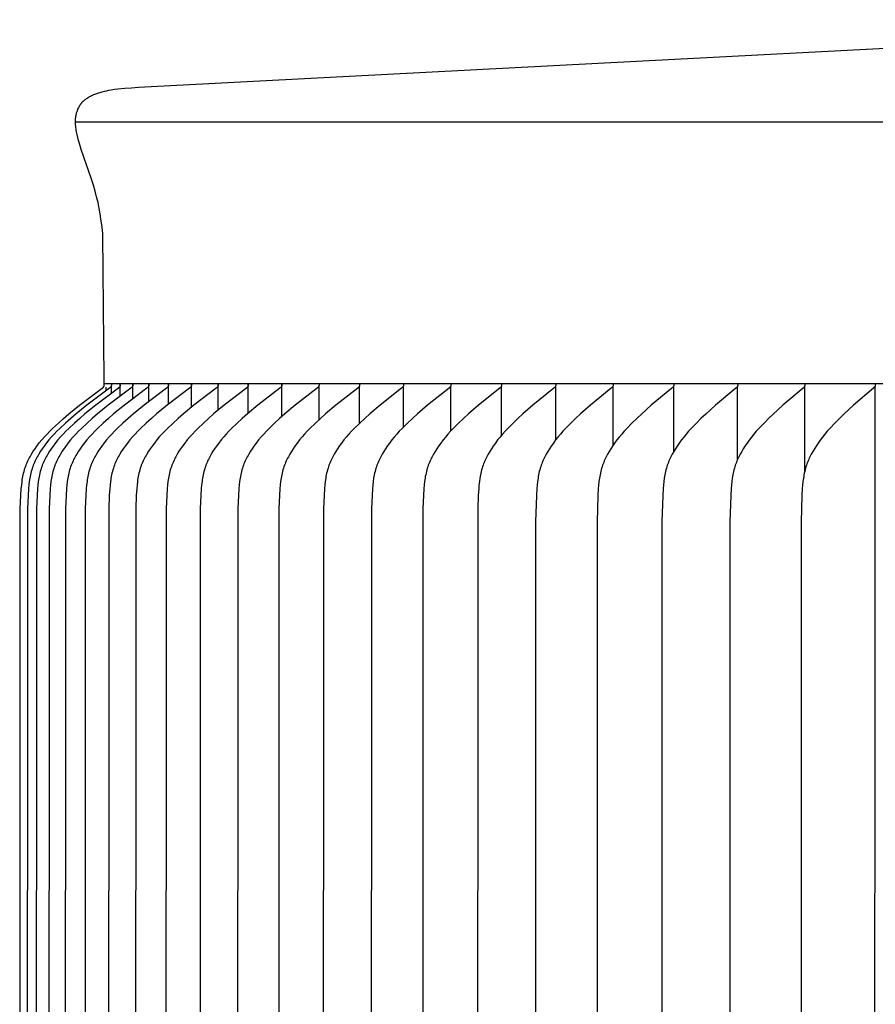
# Model space of a CAD drawing. Units: inches. Extents: x -21.8 to 32.4, y -15.3 to 25.8.
# Drawn here: x -5.1 to -3.7, y 9.3 to 10.9 of the extents above; entities that cross this region are included whole.
import ezdxf

# ---------------------------------------------------------------- set-up
doc = ezdxf.new("R2010")
doc.units = ezdxf.units.IN
doc.header["$MEASUREMENT"] = 0
doc.layers.add('AV-RF', color=4, linetype='Continuous')

msp = doc.modelspace()

# ---------------------------------------------------------------- linework, layer by layer
at = {"layer": 'AV-RF'}
for points in [[(-4.9372, 10.3119), (-4.9397, 10.5516), (-4.9397, 10.5529), (-4.9398, 10.5545), (-4.9402, 10.5584), (-4.9408, 10.5641), (-4.9427, 10.5781), (-4.9441, 10.5865), (-4.9456, 10.5953), (-4.9476, 10.6051), (-4.9499, 10.6148), (-4.9524, 10.6245), (-4.9552, 10.634), (-4.9584, 10.644), (-4.9756, 10.6935), (-4.9787, 10.7036), (-4.9801, 10.7086), (-4.9814, 10.7137), (-4.9825, 10.7184), (-4.9835, 10.7232), (-4.9839, 10.7256), (-4.9843, 10.7279), (-4.9846, 10.7303), (-4.9848, 10.7327), (-4.985, 10.7351), (-4.9851, 10.7375), (-4.9852, 10.7398), (-4.9851, 10.741), (-4.9851, 10.7422), (-4.985, 10.7434), (-4.985, 10.7446), (-4.9849, 10.7458), (-4.9847, 10.747), (-4.9846, 10.7481), (-4.9844, 10.7493), (-4.9842, 10.7505), (-4.9839, 10.7517), (-4.9836, 10.753), (-4.9833, 10.7544), (-4.9829, 10.7557), (-4.9825, 10.7571), (-4.982, 10.7584), (-4.9815, 10.7597), (-4.981, 10.761), (-4.9804, 10.7623), (-4.9798, 10.7636), (-4.9791, 10.7648), (-4.9784, 10.766), (-4.9777, 10.7672), (-4.9769, 10.7684), (-4.9765, 10.769), (-4.9761, 10.7695), (-4.9757, 10.7701), (-4.9752, 10.7706), (-4.9748, 10.7712), (-4.9744, 10.7717), (-4.9739, 10.7722), (-4.9734, 10.7728), (-4.9729, 10.7733), (-4.9724, 10.7738), (-4.9718, 10.7743), (-4.9713, 10.7748), (-4.9708, 10.7753), (-4.9702, 10.7758), (-4.9691, 10.7767), (-4.9679, 10.7776), (-4.9667, 10.7785), (-4.9655, 10.7793), (-4.9642, 10.7801), (-4.963, 10.7809), (-4.9617, 10.7816), (-4.9604, 10.7823), (-4.9591, 10.783), (-4.9577, 10.7836), (-4.9564, 10.7843), (-4.955, 10.7849), (-4.9532, 10.7856), (-4.9515, 10.7863), (-4.9497, 10.787), (-4.9479, 10.7876), (-4.9461, 10.7882), (-4.9443, 10.7887), (-4.9406, 10.7898), (-4.9369, 10.7907), (-4.9332, 10.7915), (-4.9295, 10.7923), (-4.9257, 10.7929), (-4.9201, 10.7938), (-4.9145, 10.7945), (-4.9031, 10.7957), (-4.8917, 10.7965), (-4.8803, 10.7972), (-2.7317, 10.9097)], [(16.1067, 10.7392), (-4.9852, 10.7392)], [(-4.9372, 10.3036), (-4.9372, 10.3119)], [(-5.0781, 7.5525), (-5.0771, 10.0958), (-5.0761, 10.1178), (-5.0754, 10.1293), (-5.0748, 10.135), (-5.0742, 10.1407), (-5.0738, 10.1436), (-5.0733, 10.1464), (-5.0728, 10.1492), (-5.0722, 10.152), (-5.0716, 10.1548), (-5.0709, 10.1575), (-5.0701, 10.1603), (-5.0693, 10.163), (-5.0684, 10.1655), (-5.0675, 10.1679), (-5.0666, 10.1703), (-5.0655, 10.1727), (-5.0645, 10.1751), (-5.0633, 10.1774), (-5.0621, 10.1798), (-5.0609, 10.1821), (-5.0596, 10.1844), (-5.0583, 10.1866), (-5.0555, 10.1911), (-5.0525, 10.1954), (-5.0495, 10.1997), (-5.0455, 10.205), (-5.0413, 10.21), (-5.037, 10.215), (-5.0325, 10.2198), (-5.028, 10.2246), (-5.0233, 10.2292), (-5.0137, 10.2381), (-5.0051, 10.2458), (-4.9963, 10.2533), (-4.9783, 10.2678), (-4.9405, 10.2963), (-4.9401, 10.2966), (-4.9399, 10.2968), (-4.9397, 10.2969), (-4.9395, 10.2971), (-4.9393, 10.2973), (-4.9392, 10.2975), (-4.939, 10.2977), (-4.9388, 10.2979), (-4.9387, 10.298), (-4.9386, 10.2981), (-4.9386, 10.2982), (-4.9385, 10.2983), (-4.9384, 10.2984), (-4.9383, 10.2985), (-4.9383, 10.2986), (-4.9382, 10.2987), (-4.9381, 10.2988), (-4.938, 10.299), (-4.938, 10.2991), (-4.9379, 10.2992), (-4.9379, 10.2993), (-4.9378, 10.2995), (-4.9377, 10.2996), (-4.9377, 10.2997), (-4.9376, 10.2999), (-4.9376, 10.3), (-4.9375, 10.3002), (-4.9375, 10.3003), (-4.9375, 10.3005), (-4.9374, 10.3006), (-4.9374, 10.3008), (-4.9374, 10.3009), (-4.9373, 10.3011), (-4.9373, 10.3013), (-4.9373, 10.3014), (-4.9373, 10.3016), (-4.9372, 10.3018), (-4.9372, 10.302), (-4.9372, 10.3022), (-4.9372, 10.3023), (-4.9372, 10.3025), (-4.9372, 10.3027), (-4.9372, 10.3031), (-4.9372, 10.3036)], [(-4.9253, 10.3025), (-4.9253, 10.3024), (-4.9253, 10.3022), (-4.9253, 10.302), (-4.9253, 10.3019), (-4.9253, 10.3017), (-4.9253, 10.3016), (-4.9253, 10.3014), (-4.9253, 10.3013), (-4.9253, 10.3011), (-4.9254, 10.301), (-4.9254, 10.3008), (-4.9254, 10.3007), (-4.9254, 10.3006), (-4.9255, 10.3004), (-4.9255, 10.3003), (-4.9255, 10.3002), (-4.9256, 10.3), (-4.9256, 10.2999), (-4.9257, 10.2998), (-4.9257, 10.2997), (-4.9257, 10.2996), (-4.9258, 10.2994), (-4.9259, 10.2993), (-4.9259, 10.2992), (-4.926, 10.2991), (-4.926, 10.299), (-4.9261, 10.2989), (-4.9262, 10.2988), (-4.9262, 10.2987), (-4.9263, 10.2986), (-4.9264, 10.2985), (-4.9264, 10.2984), (-4.9265, 10.2983), (-4.9266, 10.2982), (-4.9267, 10.298), (-4.9269, 10.2978), (-4.9271, 10.2976), (-4.9273, 10.2974), (-4.9274, 10.2973), (-4.9276, 10.2971), (-4.9278, 10.2969), (-4.9282, 10.2966), (-4.9286, 10.2963), (-4.9663, 10.2678), (-4.9843, 10.2533), (-4.9931, 10.2458), (-5.0018, 10.2381), (-5.0113, 10.2292), (-5.016, 10.2246), (-5.0205, 10.2198), (-5.025, 10.215), (-5.0293, 10.21), (-5.0334, 10.205), (-5.0374, 10.1997), (-5.0405, 10.1954), (-5.0434, 10.1911), (-5.0462, 10.1866), (-5.0476, 10.1843), (-5.0489, 10.1821), (-5.0501, 10.1798), (-5.0513, 10.1774), (-5.0524, 10.1751), (-5.0535, 10.1727), (-5.0545, 10.1703), (-5.0555, 10.1679), (-5.0564, 10.1655), (-5.0572, 10.163), (-5.0581, 10.1603), (-5.0589, 10.1575), (-5.0596, 10.1548), (-5.0602, 10.152), (-5.0608, 10.1492), (-5.0613, 10.1464), (-5.0617, 10.1436), (-5.0621, 10.1407), (-5.0628, 10.135), (-5.0633, 10.1293), (-5.0641, 10.1178), (-5.065, 10.0958), (-5.0661, 7.5525)], [(-4.9105, 10.3025), (-4.9105, 10.3024), (-4.9105, 10.3022), (-4.9104, 10.302), (-4.9104, 10.3019), (-4.9104, 10.3017), (-4.9104, 10.3016), (-4.9105, 10.3014), (-4.9105, 10.3013), (-4.9105, 10.3011), (-4.9105, 10.301), (-4.9105, 10.3008), (-4.9105, 10.3007), (-4.9106, 10.3006), (-4.9106, 10.3004), (-4.9106, 10.3003), (-4.9107, 10.3002), (-4.9107, 10.3), (-4.9108, 10.2999), (-4.9108, 10.2998), (-4.9108, 10.2997), (-4.9109, 10.2996), (-4.9109, 10.2994), (-4.911, 10.2993), (-4.9111, 10.2992), (-4.9111, 10.2991), (-4.9112, 10.299), (-4.9112, 10.2989), (-4.9113, 10.2988), (-4.9114, 10.2987), (-4.9114, 10.2986), (-4.9115, 10.2985), (-4.9116, 10.2984), (-4.9117, 10.2983), (-4.9117, 10.2982), (-4.9119, 10.298), (-4.9121, 10.2978), (-4.9122, 10.2976), (-4.9124, 10.2974), (-4.9126, 10.2973), (-4.9128, 10.2971), (-4.913, 10.2969), (-4.9133, 10.2966), (-4.9137, 10.2963), (-4.9514, 10.2678), (-4.9694, 10.2533), (-4.9782, 10.2458), (-4.9868, 10.2381), (-4.9964, 10.2292), (-5.001, 10.2246), (-5.0055, 10.2198), (-5.01, 10.215), (-5.0143, 10.21), (-5.0184, 10.205), (-5.0224, 10.1997), (-5.0255, 10.1954), (-5.0284, 10.1911), (-5.0312, 10.1866), (-5.0325, 10.1843), (-5.0338, 10.1821), (-5.0351, 10.1798), (-5.0362, 10.1774), (-5.0374, 10.1751), (-5.0385, 10.1727), (-5.0395, 10.1703), (-5.0405, 10.1679), (-5.0414, 10.1655), (-5.0422, 10.163), (-5.043, 10.1603), (-5.0438, 10.1575), (-5.0445, 10.1548), (-5.0451, 10.152), (-5.0457, 10.1492), (-5.0462, 10.1464), (-5.0467, 10.1436), (-5.0471, 10.1407), (-5.0477, 10.135), (-5.0483, 10.1293), (-5.049, 10.1178), (-5.05, 10.0958), (-5.051, 7.5525)], [(-4.8897, 10.3025), (-4.8897, 10.3024), (-4.8897, 10.3022), (-4.8897, 10.302), (-4.8897, 10.3019), (-4.8897, 10.3017), (-4.8897, 10.3016), (-4.8897, 10.3014), (-4.8897, 10.3013), (-4.8897, 10.3011), (-4.8897, 10.301), (-4.8897, 10.3008), (-4.8898, 10.3007), (-4.8898, 10.3006), (-4.8898, 10.3004), (-4.8898, 10.3003), (-4.8899, 10.3002), (-4.8899, 10.3), (-4.89, 10.2999), (-4.89, 10.2998), (-4.89, 10.2997), (-4.8901, 10.2996), (-4.8901, 10.2994), (-4.8902, 10.2993), (-4.8903, 10.2992), (-4.8903, 10.2991), (-4.8904, 10.299), (-4.8904, 10.2989), (-4.8905, 10.2988), (-4.8906, 10.2987), (-4.8906, 10.2986), (-4.8907, 10.2985), (-4.8908, 10.2984), (-4.8909, 10.2983), (-4.8909, 10.2982), (-4.8911, 10.298), (-4.8913, 10.2978), (-4.8914, 10.2976), (-4.8916, 10.2974), (-4.8918, 10.2973), (-4.892, 10.2971), (-4.8922, 10.2969), (-4.8926, 10.2966), (-4.893, 10.2963), (-4.9306, 10.2678), (-4.9485, 10.2533), (-4.9573, 10.2458), (-4.9659, 10.2381), (-4.9754, 10.2292), (-4.98, 10.2245), (-4.9846, 10.2198), (-4.989, 10.215), (-4.9933, 10.21), (-4.9974, 10.205), (-5.0014, 10.1997), (-5.0045, 10.1954), (-5.0074, 10.1911), (-5.0102, 10.1866), (-5.0115, 10.1843), (-5.0128, 10.1821), (-5.014, 10.1797), (-5.0152, 10.1774), (-5.0163, 10.1751), (-5.0174, 10.1727), (-5.0184, 10.1703), (-5.0194, 10.1679), (-5.0203, 10.1655), (-5.0212, 10.163), (-5.022, 10.1603), (-5.0228, 10.1575), (-5.0235, 10.1548), (-5.0241, 10.152), (-5.0247, 10.1492), (-5.0252, 10.1464), (-5.0256, 10.1436), (-5.026, 10.1407), (-5.0267, 10.135), (-5.0272, 10.1293), (-5.028, 10.1178), (-5.0289, 10.0958), (-5.03, 7.5525)], [(-4.863, 10.3025), (-4.863, 10.3024), (-4.863, 10.3022), (-4.8629, 10.302), (-4.8629, 10.3019), (-4.8629, 10.3017), (-4.863, 10.3016), (-4.863, 10.3014), (-4.863, 10.3013), (-4.863, 10.3011), (-4.863, 10.301), (-4.863, 10.3008), (-4.863, 10.3007), (-4.8631, 10.3006), (-4.8631, 10.3004), (-4.8631, 10.3003), (-4.8632, 10.3002), (-4.8632, 10.3), (-4.8633, 10.2999), (-4.8633, 10.2998), (-4.8633, 10.2997), (-4.8634, 10.2996), (-4.8634, 10.2994), (-4.8635, 10.2993), (-4.8635, 10.2992), (-4.8636, 10.2991), (-4.8637, 10.299), (-4.8637, 10.2989), (-4.8638, 10.2988), (-4.8639, 10.2987), (-4.8639, 10.2986), (-4.864, 10.2985), (-4.8641, 10.2984), (-4.8641, 10.2983), (-4.8642, 10.2982), (-4.8644, 10.298), (-4.8645, 10.2978), (-4.8647, 10.2976), (-4.8649, 10.2974), (-4.8651, 10.2973), (-4.8653, 10.2971), (-4.8654, 10.2969), (-4.8658, 10.2966), (-4.8662, 10.2963), (-4.9037, 10.2678), (-4.9216, 10.2533), (-4.9304, 10.2458), (-4.939, 10.2381), (-4.9485, 10.2292), (-4.9531, 10.2245), (-4.9576, 10.2198), (-4.962, 10.215), (-4.9663, 10.21), (-4.9704, 10.205), (-4.9744, 10.1997), (-4.9775, 10.1954), (-4.9804, 10.1911), (-4.9832, 10.1866), (-4.9845, 10.1843), (-4.9858, 10.1821), (-4.987, 10.1797), (-4.9882, 10.1774), (-4.9893, 10.1751), (-4.9904, 10.1727), (-4.9914, 10.1703), (-4.9924, 10.1679), (-4.9933, 10.1655), (-4.9941, 10.163), (-4.995, 10.1603), (-4.9957, 10.1575), (-4.9964, 10.1548), (-4.997, 10.152), (-4.9976, 10.1492), (-4.9981, 10.1464), (-4.9986, 10.1436), (-4.999, 10.1407), (-4.9996, 10.135), (-5.0001, 10.1293), (-5.0009, 10.1178), (-5.0018, 10.0958), (-5.0029, 7.5525)], [(-4.8304, 10.3025), (-4.8304, 10.3024), (-4.8303, 10.3022), (-4.8303, 10.302), (-4.8303, 10.3019), (-4.8303, 10.3017), (-4.8303, 10.3016), (-4.8303, 10.3014), (-4.8304, 10.3013), (-4.8304, 10.3011), (-4.8304, 10.301), (-4.8304, 10.3008), (-4.8304, 10.3007), (-4.8305, 10.3006), (-4.8305, 10.3004), (-4.8305, 10.3003), (-4.8306, 10.3002), (-4.8306, 10.3), (-4.8306, 10.2999), (-4.8307, 10.2998), (-4.8307, 10.2997), (-4.8308, 10.2996), (-4.8308, 10.2994), (-4.8309, 10.2993), (-4.8309, 10.2992), (-4.831, 10.2991), (-4.8311, 10.299), (-4.8311, 10.2989), (-4.8312, 10.2988), (-4.8312, 10.2987), (-4.8313, 10.2986), (-4.8314, 10.2985), (-4.8315, 10.2984), (-4.8315, 10.2983), (-4.8316, 10.2982), (-4.8318, 10.298), (-4.8319, 10.2978), (-4.8321, 10.2976), (-4.8323, 10.2974), (-4.8325, 10.2973), (-4.8326, 10.2971), (-4.8328, 10.2969), (-4.8332, 10.2966), (-4.8336, 10.2963), (-4.871, 10.2678), (-4.8888, 10.2533), (-4.8976, 10.2458), (-4.9061, 10.2381), (-4.9156, 10.2292), (-4.9202, 10.2245), (-4.9247, 10.2198), (-4.9291, 10.215), (-4.9334, 10.21), (-4.9375, 10.205), (-4.9415, 10.1997), (-4.9445, 10.1954), (-4.9474, 10.1911), (-4.9502, 10.1866), (-4.9515, 10.1843), (-4.9528, 10.1821), (-4.954, 10.1797), (-4.9552, 10.1774), (-4.9563, 10.1751), (-4.9574, 10.1727), (-4.9584, 10.1703), (-4.9594, 10.1679), (-4.9603, 10.1655), (-4.9611, 10.163), (-4.9619, 10.1603), (-4.9627, 10.1575), (-4.9634, 10.1548), (-4.964, 10.152), (-4.9646, 10.1492), (-4.9651, 10.1464), (-4.9655, 10.1436), (-4.9659, 10.1407), (-4.9666, 10.135), (-4.9671, 10.1293), (-4.9679, 10.1178), (-4.9688, 10.0958), (-4.9698, 7.5525)], [(16.0588, 10.3036), (-4.9372, 10.3036)], [(-4.9342, 10.2924), (-4.9342, 10.2977)], [(-4.7919, 10.3025), (-4.7919, 10.3024), (-4.7918, 10.3022), (-4.7918, 10.302), (-4.7918, 10.3019), (-4.7918, 10.3017), (-4.7918, 10.3016), (-4.7918, 10.3014), (-4.7919, 10.3013), (-4.7919, 10.3011), (-4.7919, 10.301), (-4.7919, 10.3008), (-4.7919, 10.3007), (-4.792, 10.3006), (-4.792, 10.3004), (-4.792, 10.3003), (-4.7921, 10.3002), (-4.7921, 10.3001), (-4.7921, 10.2999), (-4.7922, 10.2998), (-4.7922, 10.2997), (-4.7923, 10.2996), (-4.7923, 10.2994), (-4.7924, 10.2993), (-4.7924, 10.2992), (-4.7925, 10.2991), (-4.7925, 10.299), (-4.7926, 10.2989), (-4.7927, 10.2988), (-4.7927, 10.2987), (-4.7928, 10.2986), (-4.7929, 10.2985), (-4.793, 10.2984), (-4.793, 10.2983), (-4.7931, 10.2982), (-4.7933, 10.298), (-4.7934, 10.2978), (-4.7936, 10.2976), (-4.7938, 10.2974), (-4.7939, 10.2973), (-4.7941, 10.2971), (-4.7943, 10.2969), (-4.7947, 10.2966), (-4.7951, 10.2963), (-4.8324, 10.2678), (-4.8501, 10.2533), (-4.8588, 10.2458), (-4.8673, 10.2381), (-4.8768, 10.2292), (-4.8814, 10.2245), (-4.8859, 10.2198), (-4.8903, 10.215), (-4.8945, 10.21), (-4.8986, 10.2049), (-4.9026, 10.1997), (-4.9056, 10.1954), (-4.9085, 10.1911), (-4.9112, 10.1866), (-4.9126, 10.1843), (-4.9138, 10.182), (-4.915, 10.1797), (-4.9162, 10.1774), (-4.9173, 10.1751), (-4.9184, 10.1727), (-4.9194, 10.1703), (-4.9204, 10.1679), (-4.9213, 10.1655), (-4.9221, 10.163), (-4.9229, 10.1603), (-4.9237, 10.1575), (-4.9244, 10.1548), (-4.925, 10.152), (-4.9256, 10.1492), (-4.9261, 10.1464), (-4.9265, 10.1436), (-4.9269, 10.1407), (-4.9276, 10.135), (-4.9281, 10.1293), (-4.9289, 10.1178), (-4.9298, 10.0958), (-4.9308, 7.5525)], [(-4.9253, 10.2876), (-4.9253, 10.2977)], [(-4.9105, 10.2977), (-4.9105, 10.3025)], [(-4.9105, 10.2832), (-4.9105, 10.2977)], [(-4.8897, 10.2977), (-4.8897, 10.3025)], [(-4.8897, 10.2787), (-4.8897, 10.2977)], [(-4.7475, 10.3025), (-4.7475, 10.3024), (-4.7475, 10.3022), (-4.7475, 10.302), (-4.7475, 10.3019), (-4.7475, 10.3017), (-4.7475, 10.3016), (-4.7475, 10.3014), (-4.7475, 10.3013), (-4.7475, 10.3011), (-4.7475, 10.301), (-4.7475, 10.3008), (-4.7476, 10.3007), (-4.7476, 10.3006), (-4.7476, 10.3004), (-4.7477, 10.3003), (-4.7477, 10.3002), (-4.7477, 10.3001), (-4.7478, 10.2999), (-4.7478, 10.2998), (-4.7479, 10.2997), (-4.7479, 10.2996), (-4.748, 10.2994), (-4.748, 10.2993), (-4.7481, 10.2992), (-4.7481, 10.2991), (-4.7482, 10.299), (-4.7482, 10.2989), (-4.7483, 10.2988), (-4.7484, 10.2987), (-4.7484, 10.2986), (-4.7485, 10.2985), (-4.7486, 10.2984), (-4.7487, 10.2983), (-4.7487, 10.2982), (-4.7489, 10.298), (-4.7491, 10.2978), (-4.7492, 10.2976), (-4.7494, 10.2974), (-4.7496, 10.2973), (-4.7498, 10.2971), (-4.7499, 10.2969), (-4.7503, 10.2966), (-4.7507, 10.2963), (-4.7878, 10.2678), (-4.8055, 10.2533), (-4.8142, 10.2458), (-4.8227, 10.2381), (-4.8321, 10.2292), (-4.8366, 10.2245), (-4.8411, 10.2198), (-4.8455, 10.215), (-4.8497, 10.21), (-4.8538, 10.2049), (-4.8577, 10.1997), (-4.8607, 10.1954), (-4.8636, 10.1911), (-4.8664, 10.1866), (-4.8677, 10.1843), (-4.8689, 10.182), (-4.8702, 10.1797), (-4.8713, 10.1774), (-4.8724, 10.1751), (-4.8735, 10.1727), (-4.8745, 10.1703), (-4.8755, 10.1679), (-4.8764, 10.1655), (-4.8772, 10.163), (-4.878, 10.1603), (-4.8788, 10.1575), (-4.8795, 10.1548), (-4.8801, 10.152), (-4.8806, 10.1492), (-4.8811, 10.1464), (-4.8816, 10.1436), (-4.882, 10.1407), (-4.8826, 10.135), (-4.8832, 10.1293), (-4.8839, 10.1178), (-4.8848, 10.0958), (-4.8859, 7.5525)], [(-4.863, 10.3025), (-4.863, 10.3036)], [(-4.863, 10.2977), (-4.863, 10.3025)], [(-4.863, 10.2742), (-4.863, 10.2977)], [(-4.6973, 10.3025), (-4.6973, 10.3024), (-4.6973, 10.3022), (-4.6973, 10.302), (-4.6973, 10.3019), (-4.6973, 10.3017), (-4.6973, 10.3016), (-4.6973, 10.3014), (-4.6973, 10.3013), (-4.6973, 10.3011), (-4.6973, 10.301), (-4.6973, 10.3009), (-4.6974, 10.3007), (-4.6974, 10.3006), (-4.6974, 10.3004), (-4.6975, 10.3003), (-4.6975, 10.3002), (-4.6975, 10.3001), (-4.6976, 10.2999), (-4.6976, 10.2998), (-4.6977, 10.2997), (-4.6977, 10.2996), (-4.6977, 10.2995), (-4.6978, 10.2993), (-4.6979, 10.2992), (-4.6979, 10.2991), (-4.698, 10.299), (-4.698, 10.2989), (-4.6981, 10.2988), (-4.6982, 10.2987), (-4.6982, 10.2986), (-4.6983, 10.2985), (-4.6984, 10.2984), (-4.6984, 10.2983), (-4.6985, 10.2982), (-4.6987, 10.298), (-4.6988, 10.2978), (-4.699, 10.2976), (-4.6992, 10.2974), (-4.6994, 10.2973), (-4.6995, 10.2971), (-4.6997, 10.2969), (-4.7001, 10.2966), (-4.7005, 10.2963), (-4.7374, 10.2678), (-4.7551, 10.2533), (-4.7637, 10.2458), (-4.7721, 10.2381), (-4.7815, 10.2292), (-4.786, 10.2245), (-4.7905, 10.2198), (-4.7948, 10.215), (-4.799, 10.21), (-4.8031, 10.2049), (-4.807, 10.1997), (-4.81, 10.1954), (-4.8129, 10.1911), (-4.8156, 10.1866), (-4.8169, 10.1843), (-4.8182, 10.182), (-4.8194, 10.1797), (-4.8205, 10.1774), (-4.8216, 10.1751), (-4.8227, 10.1727), (-4.8237, 10.1703), (-4.8246, 10.1679), (-4.8255, 10.1655), (-4.8264, 10.163), (-4.8272, 10.1603), (-4.8279, 10.1575), (-4.8286, 10.1548), (-4.8292, 10.152), (-4.8298, 10.1492), (-4.8303, 10.1464), (-4.8307, 10.1436), (-4.8311, 10.1407), (-4.8318, 10.135), (-4.8323, 10.1293), (-4.833, 10.1178), (-4.834, 10.0958), (-4.835, 7.5525)], [(-4.8304, 10.2977), (-4.8304, 10.3025)], [(-4.8304, 10.2694), (-4.8304, 10.2977)], [(-4.7919, 10.2977), (-4.7919, 10.3025)], [(-4.7919, 10.2646), (-4.7919, 10.2977)], [(-4.6413, 10.3025), (-4.6413, 10.3024), (-4.6413, 10.3022), (-4.6413, 10.302), (-4.6413, 10.3019), (-4.6413, 10.3017), (-4.6413, 10.3016), (-4.6413, 10.3014), (-4.6413, 10.3013), (-4.6413, 10.3011), (-4.6413, 10.301), (-4.6413, 10.3009), (-4.6414, 10.3007), (-4.6414, 10.3006), (-4.6414, 10.3004), (-4.6414, 10.3003), (-4.6415, 10.3002), (-4.6415, 10.3001), (-4.6415, 10.2999), (-4.6416, 10.2998), (-4.6416, 10.2997), (-4.6417, 10.2996), (-4.6417, 10.2995), (-4.6418, 10.2993), (-4.6418, 10.2992), (-4.6419, 10.2991), (-4.642, 10.299), (-4.642, 10.2989), (-4.6421, 10.2988), (-4.6421, 10.2987), (-4.6422, 10.2986), (-4.6423, 10.2985), (-4.6424, 10.2984), (-4.6424, 10.2983), (-4.6425, 10.2982), (-4.6427, 10.298), (-4.6428, 10.2978), (-4.643, 10.2976), (-4.6432, 10.2974), (-4.6433, 10.2973), (-4.6435, 10.2971), (-4.6437, 10.2969), (-4.6441, 10.2966), (-4.6445, 10.2963), (-4.6812, 10.2678), (-4.6987, 10.2533), (-4.7073, 10.2458), (-4.7157, 10.2381), (-4.725, 10.2292), (-4.7295, 10.2245), (-4.734, 10.2198), (-4.7383, 10.215), (-4.7424, 10.21), (-4.7465, 10.2049), (-4.7504, 10.1997), (-4.7534, 10.1954), (-4.7562, 10.1911), (-4.7589, 10.1866), (-4.7602, 10.1843), (-4.7615, 10.182), (-4.7627, 10.1797), (-4.7638, 10.1774), (-4.765, 10.175), (-4.766, 10.1727), (-4.767, 10.1703), (-4.7679, 10.1679), (-4.7688, 10.1655), (-4.7696, 10.163), (-4.7705, 10.1603), (-4.7712, 10.1575), (-4.7719, 10.1548), (-4.7725, 10.152), (-4.7731, 10.1492), (-4.7736, 10.1464), (-4.774, 10.1436), (-4.7744, 10.1407), (-4.775, 10.135), (-4.7756, 10.1293), (-4.7763, 10.1178), (-4.7772, 10.0958), (-4.7782, 7.5525)], [(-4.7475, 10.2977), (-4.7475, 10.3025)], [(-4.7475, 10.2596), (-4.7475, 10.2977)], [(-4.5795, 10.3025), (-4.5795, 10.3024), (-4.5795, 10.3022), (-4.5795, 10.302), (-4.5795, 10.3019), (-4.5795, 10.3017), (-4.5795, 10.3016), (-4.5795, 10.3014), (-4.5795, 10.3013), (-4.5795, 10.3011), (-4.5795, 10.301), (-4.5795, 10.3009), (-4.5796, 10.3007), (-4.5796, 10.3006), (-4.5796, 10.3005), (-4.5796, 10.3003), (-4.5797, 10.3002), (-4.5797, 10.3001), (-4.5798, 10.2999), (-4.5798, 10.2998), (-4.5798, 10.2997), (-4.5799, 10.2996), (-4.5799, 10.2995), (-4.58, 10.2993), (-4.58, 10.2992), (-4.5801, 10.2991), (-4.5802, 10.299), (-4.5802, 10.2989), (-4.5803, 10.2988), (-4.5803, 10.2987), (-4.5804, 10.2986), (-4.5805, 10.2985), (-4.5806, 10.2984), (-4.5806, 10.2983), (-4.5807, 10.2982), (-4.5809, 10.298), (-4.581, 10.2978), (-4.5812, 10.2976), (-4.5814, 10.2974), (-4.5815, 10.2973), (-4.5817, 10.2971), (-4.5819, 10.2969), (-4.5823, 10.2966), (-4.5827, 10.2963), (-4.6192, 10.2678), (-4.6366, 10.2533), (-4.6451, 10.2458), (-4.6534, 10.2381), (-4.6627, 10.2291), (-4.6672, 10.2245), (-4.6716, 10.2198), (-4.6759, 10.215), (-4.6801, 10.21), (-4.6841, 10.2049), (-4.6879, 10.1997), (-4.6909, 10.1954), (-4.6937, 10.1911), (-4.6964, 10.1866), (-4.6977, 10.1843), (-4.699, 10.182), (-4.7002, 10.1797), (-4.7013, 10.1774), (-4.7024, 10.175), (-4.7035, 10.1727), (-4.7045, 10.1703), (-4.7054, 10.1679), (-4.7063, 10.1655), (-4.7071, 10.163), (-4.7079, 10.1603), (-4.7086, 10.1575), (-4.7093, 10.1548), (-4.7099, 10.152), (-4.7105, 10.1492), (-4.711, 10.1464), (-4.7114, 10.1436), (-4.7118, 10.1407), (-4.7125, 10.135), (-4.713, 10.1293), (-4.7137, 10.1178), (-4.7146, 10.0958), (-4.7156, 7.5525)], [(-4.6973, 10.2977), (-4.6973, 10.3025)], [(-4.6973, 10.2544), (-4.6973, 10.2977)], [(-4.512, 10.3025), (-4.512, 10.3024), (-4.512, 10.3022), (-4.5119, 10.302), (-4.5119, 10.3019), (-4.5119, 10.3017), (-4.5119, 10.3016), (-4.5119, 10.3014), (-4.512, 10.3013), (-4.512, 10.3011), (-4.512, 10.301), (-4.512, 10.3009), (-4.512, 10.3007), (-4.5121, 10.3006), (-4.5121, 10.3005), (-4.5121, 10.3003), (-4.5121, 10.3002), (-4.5122, 10.3001), (-4.5122, 10.2999), (-4.5123, 10.2998), (-4.5123, 10.2997), (-4.5123, 10.2996), (-4.5124, 10.2995), (-4.5124, 10.2994), (-4.5125, 10.2992), (-4.5126, 10.2991), (-4.5126, 10.299), (-4.5127, 10.2989), (-4.5127, 10.2988), (-4.5128, 10.2987), (-4.5129, 10.2986), (-4.5129, 10.2985), (-4.513, 10.2984), (-4.5131, 10.2983), (-4.5132, 10.2982), (-4.5133, 10.298), (-4.5135, 10.2978), (-4.5136, 10.2976), (-4.5138, 10.2975), (-4.514, 10.2973), (-4.5142, 10.2971), (-4.5144, 10.2969), (-4.5147, 10.2966), (-4.5151, 10.2963), (-4.5514, 10.2678), (-4.5687, 10.2533), (-4.5771, 10.2458), (-4.5854, 10.2381), (-4.5946, 10.2291), (-4.5991, 10.2245), (-4.6035, 10.2198), (-4.6077, 10.215), (-4.6119, 10.21), (-4.6158, 10.2049), (-4.6197, 10.1997), (-4.6226, 10.1954), (-4.6255, 10.191), (-4.6281, 10.1866), (-4.6294, 10.1843), (-4.6306, 10.182), (-4.6318, 10.1797), (-4.633, 10.1774), (-4.6341, 10.175), (-4.6351, 10.1727), (-4.6361, 10.1703), (-4.637, 10.1679), (-4.6379, 10.1655), (-4.6387, 10.163), (-4.6395, 10.1603), (-4.6403, 10.1575), (-4.6409, 10.1548), (-4.6415, 10.152), (-4.6421, 10.1492), (-4.6426, 10.1464), (-4.6434, 10.1407), (-4.644, 10.135), (-4.6445, 10.1293), (-4.6453, 10.1178), (-4.6462, 10.0958), (-4.6472, 7.5525)], [(-4.6413, 10.2977), (-4.6413, 10.3025)], [(-4.6413, 10.2492), (-4.6413, 10.2977)], [(-4.5795, 10.2436), (-4.5795, 10.2977)], [(-4.4387, 10.3025), (-4.4387, 10.3024), (-4.4387, 10.3022), (-4.4387, 10.302), (-4.4387, 10.3019), (-4.4387, 10.3017), (-4.4387, 10.3016), (-4.4387, 10.3014), (-4.4387, 10.3013), (-4.4387, 10.3011), (-4.4387, 10.301), (-4.4388, 10.3009), (-4.4388, 10.3007), (-4.4388, 10.3006), (-4.4388, 10.3005), (-4.4389, 10.3003), (-4.4389, 10.3002), (-4.4389, 10.3001), (-4.439, 10.2999), (-4.439, 10.2998), (-4.4391, 10.2997), (-4.4391, 10.2996), (-4.4392, 10.2995), (-4.4392, 10.2994), (-4.4393, 10.2992), (-4.4393, 10.2991), (-4.4394, 10.299), (-4.4394, 10.2989), (-4.4395, 10.2988), (-4.4396, 10.2987), (-4.4396, 10.2986), (-4.4397, 10.2985), (-4.4398, 10.2984), (-4.4398, 10.2983), (-4.4399, 10.2982), (-4.4401, 10.298), (-4.4402, 10.2978), (-4.4404, 10.2976), (-4.4406, 10.2975), (-4.4407, 10.2973), (-4.4409, 10.2971), (-4.4411, 10.2969), (-4.4415, 10.2966), (-4.4419, 10.2963), (-4.4779, 10.2678), (-4.495, 10.2533), (-4.5034, 10.2458), (-4.5116, 10.2381), (-4.5208, 10.2291), (-4.5252, 10.2245), (-4.5296, 10.2198), (-4.5338, 10.215), (-4.5379, 10.21), (-4.5419, 10.2049), (-4.5457, 10.1997), (-4.5486, 10.1954), (-4.5514, 10.191), (-4.5541, 10.1866), (-4.5553, 10.1843), (-4.5565, 10.182), (-4.5577, 10.1797), (-4.5589, 10.1774), (-4.5599, 10.175), (-4.561, 10.1727), (-4.562, 10.1703), (-4.5629, 10.1679), (-4.5637, 10.1655), (-4.5645, 10.163), (-4.5653, 10.1603), (-4.5661, 10.1575), (-4.5668, 10.1548), (-4.5674, 10.152), (-4.5679, 10.1492), (-4.5684, 10.1464), (-4.5692, 10.1407), (-4.5698, 10.135), (-4.5703, 10.1293), (-4.5711, 10.1178), (-4.5719, 10.0958), (-4.573, 7.5525)], [(-4.512, 10.2378), (-4.512, 10.2977)], [(-4.3598, 10.3025), (-4.3598, 10.3024), (-4.3598, 10.3022), (-4.3598, 10.302), (-4.3598, 10.3019), (-4.3598, 10.3017), (-4.3598, 10.3016), (-4.3598, 10.3014), (-4.3598, 10.3013), (-4.3598, 10.3011), (-4.3598, 10.301), (-4.3599, 10.3009), (-4.3599, 10.3007), (-4.3599, 10.3006), (-4.3599, 10.3005), (-4.36, 10.3003), (-4.36, 10.3002), (-4.36, 10.3001), (-4.3601, 10.3), (-4.3601, 10.2998), (-4.3601, 10.2997), (-4.3602, 10.2996), (-4.3602, 10.2995), (-4.3603, 10.2994), (-4.3603, 10.2992), (-4.3604, 10.2991), (-4.3605, 10.299), (-4.3605, 10.2989), (-4.3606, 10.2988), (-4.3606, 10.2987), (-4.3607, 10.2986), (-4.3608, 10.2985), (-4.3608, 10.2984), (-4.3609, 10.2983), (-4.361, 10.2982), (-4.3611, 10.298), (-4.3613, 10.2978), (-4.3615, 10.2976), (-4.3616, 10.2975), (-4.3618, 10.2973), (-4.362, 10.2971), (-4.3622, 10.2969), (-4.3625, 10.2966), (-4.3629, 10.2963), (-4.3987, 10.2678), (-4.4157, 10.2533), (-4.424, 10.2458), (-4.4322, 10.2381), (-4.4412, 10.2291), (-4.4457, 10.2245), (-4.45, 10.2198), (-4.4542, 10.2149), (-4.4582, 10.21), (-4.4621, 10.2049), (-4.4659, 10.1997), (-4.4688, 10.1954), (-4.4716, 10.191), (-4.4742, 10.1866), (-4.4755, 10.1843), (-4.4767, 10.182), (-4.4779, 10.1797), (-4.479, 10.1774), (-4.4801, 10.175), (-4.4811, 10.1727), (-4.4821, 10.1703), (-4.483, 10.1679), (-4.4838, 10.1654), (-4.4846, 10.163), (-4.4854, 10.1603), (-4.4862, 10.1575), (-4.4868, 10.1548), (-4.4874, 10.152), (-4.488, 10.1492), (-4.4885, 10.1464), (-4.4893, 10.1407), (-4.4899, 10.135), (-4.4904, 10.1293), (-4.4911, 10.1178), (-4.492, 10.0958), (-4.493, 7.5525)], [(-4.4387, 10.2316), (-4.4387, 10.2977)], [(-4.2753, 10.3025), (-4.2753, 10.3024), (-4.2753, 10.3022), (-4.2753, 10.3021), (-4.2753, 10.3019), (-4.2753, 10.3017), (-4.2753, 10.3016), (-4.2753, 10.3014), (-4.2753, 10.3013), (-4.2753, 10.3012), (-4.2753, 10.301), (-4.2753, 10.3009), (-4.2754, 10.3007), (-4.2754, 10.3006), (-4.2754, 10.3005), (-4.2754, 10.3003), (-4.2755, 10.3002), (-4.2755, 10.3001), (-4.2755, 10.3), (-4.2756, 10.2998), (-4.2756, 10.2997), (-4.2757, 10.2996), (-4.2757, 10.2995), (-4.2758, 10.2994), (-4.2758, 10.2993), (-4.2759, 10.2991), (-4.2759, 10.299), (-4.276, 10.2989), (-4.276, 10.2988), (-4.2761, 10.2987), (-4.2762, 10.2986), (-4.2762, 10.2985), (-4.2763, 10.2984), (-4.2764, 10.2983), (-4.2765, 10.2982), (-4.2766, 10.298), (-4.2768, 10.2978), (-4.2769, 10.2976), (-4.2771, 10.2975), (-4.2773, 10.2973), (-4.2774, 10.2971), (-4.2776, 10.2969), (-4.278, 10.2966), (-4.2784, 10.2963), (-4.3138, 10.2678), (-4.3307, 10.2533), (-4.339, 10.2458), (-4.347, 10.2381), (-4.356, 10.2291), (-4.3604, 10.2245), (-4.3647, 10.2198), (-4.3688, 10.2149), (-4.3729, 10.21), (-4.3768, 10.2049), (-4.3805, 10.1997), (-4.3834, 10.1954), (-4.3861, 10.191), (-4.3888, 10.1866), (-4.39, 10.1843), (-4.3912, 10.182), (-4.3924, 10.1797), (-4.3935, 10.1774), (-4.3945, 10.175), (-4.3956, 10.1726), (-4.3965, 10.1703), (-4.3974, 10.1679), (-4.3983, 10.1654), (-4.3991, 10.163), (-4.3999, 10.1603), (-4.4006, 10.1575), (-4.4012, 10.1548), (-4.4018, 10.152), (-4.4024, 10.1492), (-4.4028, 10.1464), (-4.4037, 10.1407), (-4.4043, 10.135), (-4.4048, 10.1293), (-4.4055, 10.1178), (-4.4063, 10.0958), (-4.4073, 7.5525)], [(-4.3598, 10.225), (-4.3598, 10.2977)], [(-4.1852, 10.3025), (-4.1852, 10.3024), (-4.1852, 10.3022), (-4.1852, 10.3021), (-4.1852, 10.3019), (-4.1852, 10.3017), (-4.1852, 10.3016), (-4.1852, 10.3014), (-4.1852, 10.3013), (-4.1852, 10.3012), (-4.1852, 10.301), (-4.1852, 10.3009), (-4.1853, 10.3007), (-4.1853, 10.3006), (-4.1853, 10.3005), (-4.1853, 10.3003), (-4.1854, 10.3002), (-4.1854, 10.3001), (-4.1854, 10.3), (-4.1855, 10.2998), (-4.1855, 10.2997), (-4.1856, 10.2996), (-4.1856, 10.2995), (-4.1857, 10.2994), (-4.1857, 10.2993), (-4.1858, 10.2991), (-4.1858, 10.299), (-4.1859, 10.2989), (-4.1859, 10.2988), (-4.186, 10.2987), (-4.1861, 10.2986), (-4.1861, 10.2985), (-4.1862, 10.2984), (-4.1863, 10.2983), (-4.1863, 10.2982), (-4.1865, 10.298), (-4.1866, 10.2978), (-4.1868, 10.2977), (-4.187, 10.2975), (-4.1872, 10.2973), (-4.1873, 10.2971), (-4.1875, 10.297), (-4.1879, 10.2966), (-4.1883, 10.2963), (-4.2234, 10.2678), (-4.2401, 10.2533), (-4.2483, 10.2458), (-4.2563, 10.2381), (-4.2652, 10.2291), (-4.2695, 10.2245), (-4.2738, 10.2198), (-4.2779, 10.2149), (-4.2819, 10.21), (-4.2857, 10.2049), (-4.2894, 10.1997), (-4.2923, 10.1954), (-4.295, 10.191), (-4.2976, 10.1865), (-4.2989, 10.1843), (-4.3001, 10.182), (-4.3012, 10.1797), (-4.3023, 10.1774), (-4.3034, 10.175), (-4.3044, 10.1726), (-4.3053, 10.1703), (-4.3062, 10.1679), (-4.3071, 10.1654), (-4.3078, 10.163), (-4.3086, 10.1603), (-4.3093, 10.1575), (-4.31, 10.1548), (-4.3106, 10.152), (-4.3111, 10.1492), (-4.3116, 10.1464), (-4.3124, 10.1407), (-4.313, 10.135), (-4.3135, 10.1293), (-4.3142, 10.1178), (-4.3151, 10.0958), (-4.316, 7.5525)], [(-4.2753, 10.2179), (-4.2753, 10.2977)], [(-4.0896, 10.3025), (-4.0896, 10.3024), (-4.0896, 10.3022), (-4.0896, 10.3021), (-4.0896, 10.3019), (-4.0896, 10.3017), (-4.0896, 10.3016), (-4.0896, 10.3014), (-4.0896, 10.3013), (-4.0896, 10.3012), (-4.0896, 10.301), (-4.0896, 10.3009), (-4.0896, 10.3007), (-4.0897, 10.3006), (-4.0897, 10.3005), (-4.0897, 10.3003), (-4.0897, 10.3002), (-4.0898, 10.3001), (-4.0898, 10.3), (-4.0899, 10.2998), (-4.0899, 10.2997), (-4.0899, 10.2996), (-4.09, 10.2995), (-4.09, 10.2994), (-4.0901, 10.2993), (-4.0901, 10.2992), (-4.0902, 10.299), (-4.0903, 10.2989), (-4.0903, 10.2988), (-4.0904, 10.2987), (-4.0904, 10.2986), (-4.0905, 10.2985), (-4.0906, 10.2984), (-4.0906, 10.2983), (-4.0907, 10.2982), (-4.0909, 10.298), (-4.091, 10.2978), (-4.0912, 10.2977), (-4.0913, 10.2975), (-4.0915, 10.2973), (-4.0917, 10.2971), (-4.0919, 10.297), (-4.0922, 10.2966), (-4.0926, 10.2963), (-4.1274, 10.2678), (-4.144, 10.2533), (-4.1521, 10.2458), (-4.16, 10.2381), (-4.1688, 10.2291), (-4.1731, 10.2245), (-4.1773, 10.2197), (-4.1814, 10.2149), (-4.1853, 10.21), (-4.1891, 10.2049), (-4.1928, 10.1997), (-4.1956, 10.1954), (-4.1983, 10.191), (-4.2009, 10.1865), (-4.2021, 10.1843), (-4.2033, 10.182), (-4.2045, 10.1797), (-4.2056, 10.1773), (-4.2066, 10.175), (-4.2076, 10.1726), (-4.2085, 10.1703), (-4.2094, 10.1679), (-4.2102, 10.1654), (-4.211, 10.163), (-4.2118, 10.1603), (-4.2125, 10.1575), (-4.2132, 10.1548), (-4.2137, 10.152), (-4.2143, 10.1492), (-4.2147, 10.1464), (-4.2155, 10.1407), (-4.2161, 10.135), (-4.2166, 10.1293), (-4.2173, 10.1178), (-4.2186, 10.0739), (-4.2191, 7.5525)], [(-4.1852, 10.2101), (-4.1852, 10.2977)], [(-3.9885, 10.3025), (-3.9885, 10.3024), (-3.9885, 10.3022), (-3.9885, 10.3021), (-3.9885, 10.3019), (-3.9885, 10.3017), (-3.9885, 10.3016), (-3.9885, 10.3015), (-3.9885, 10.3013), (-3.9885, 10.3012), (-3.9885, 10.301), (-3.9885, 10.3009), (-3.9886, 10.3008), (-3.9886, 10.3006), (-3.9886, 10.3005), (-3.9886, 10.3004), (-3.9887, 10.3002), (-3.9887, 10.3001), (-3.9887, 10.3), (-3.9888, 10.2999), (-3.9888, 10.2997), (-3.9888, 10.2996), (-3.9889, 10.2995), (-3.9889, 10.2994), (-3.989, 10.2993), (-3.989, 10.2992), (-3.9891, 10.2991), (-3.9892, 10.2989), (-3.9892, 10.2988), (-3.9893, 10.2987), (-3.9893, 10.2986), (-3.9894, 10.2985), (-3.9895, 10.2984), (-3.9895, 10.2983), (-3.9896, 10.2982), (-3.9898, 10.298), (-3.9899, 10.2978), (-3.9901, 10.2977), (-3.9902, 10.2975), (-3.9904, 10.2973), (-3.9906, 10.2971), (-3.9908, 10.297), (-3.9911, 10.2966), (-3.9915, 10.2963), (-4.026, 10.2677), (-4.0423, 10.2532), (-4.0503, 10.2458), (-4.0582, 10.2381), (-4.0669, 10.2291), (-4.0712, 10.2245), (-4.0753, 10.2197), (-4.0794, 10.2149), (-4.0833, 10.21), (-4.087, 10.2049), (-4.0906, 10.1997), (-4.0935, 10.1954), (-4.0961, 10.191), (-4.0987, 10.1865), (-4.0999, 10.1843), (-4.1011, 10.182), (-4.1022, 10.1797), (-4.1033, 10.1773), (-4.1043, 10.175), (-4.1053, 10.1726), (-4.1062, 10.1702), (-4.1071, 10.1679), (-4.1079, 10.1654), (-4.1087, 10.163), (-4.1094, 10.1603), (-4.1102, 10.1575), (-4.1108, 10.1547), (-4.1114, 10.152), (-4.1119, 10.1492), (-4.1124, 10.1463), (-4.1131, 10.1407), (-4.1137, 10.135), (-4.1142, 10.1293), (-4.1149, 10.1178), (-4.1162, 10.0739), (-4.1167, 7.5525)], [(-4.0896, 10.2013), (-4.0896, 10.2977)], [(-3.8821, 10.3025), (-3.882, 10.3024), (-3.882, 10.3022), (-3.882, 10.3021), (-3.882, 10.3019), (-3.882, 10.3018), (-3.882, 10.3016), (-3.882, 10.3015), (-3.882, 10.3013), (-3.882, 10.3012), (-3.882, 10.301), (-3.882, 10.3009), (-3.8821, 10.3008), (-3.8821, 10.3006), (-3.8821, 10.3005), (-3.8821, 10.3004), (-3.8822, 10.3002), (-3.8822, 10.3001), (-3.8822, 10.3), (-3.8823, 10.2999), (-3.8823, 10.2997), (-3.8824, 10.2996), (-3.8824, 10.2995), (-3.8824, 10.2994), (-3.8825, 10.2993), (-3.8825, 10.2992), (-3.8826, 10.2991), (-3.8827, 10.299), (-3.8827, 10.2988), (-3.8828, 10.2987), (-3.8828, 10.2986), (-3.8829, 10.2985), (-3.883, 10.2984), (-3.883, 10.2983), (-3.8831, 10.2982), (-3.8833, 10.298), (-3.8834, 10.2979), (-3.8836, 10.2977), (-3.8837, 10.2975), (-3.8839, 10.2973), (-3.8841, 10.2971), (-3.8842, 10.297), (-3.8846, 10.2966), (-3.885, 10.2963), (-3.9191, 10.2677), (-3.9353, 10.2532), (-3.9432, 10.2458), (-3.9509, 10.2381), (-3.9596, 10.2291), (-3.9638, 10.2245), (-3.9679, 10.2197), (-3.9719, 10.2149), (-3.9757, 10.21), (-3.9794, 10.2049), (-3.983, 10.1997), (-3.9858, 10.1954), (-3.9885, 10.191), (-3.991, 10.1865), (-3.9922, 10.1843), (-3.9933, 10.182), (-3.9944, 10.1797), (-3.9955, 10.1773), (-3.9965, 10.175), (-3.9975, 10.1726), (-3.9984, 10.1702), (-3.9993, 10.1678), (-4.0001, 10.1654), (-4.0008, 10.163), (-4.0016, 10.1603), (-4.0023, 10.1575), (-4.0029, 10.1547), (-4.0035, 10.152), (-4.004, 10.1492), (-4.0045, 10.1463), (-4.0053, 10.1407), (-4.0059, 10.135), (-4.0063, 10.1293), (-4.007, 10.1178), (-4.0083, 10.0739), (-4.0088, 7.5525)], [(-3.9885, 10.191), (-3.9885, 10.2977)], [(-3.7702, 10.3025), (-3.7702, 10.3024), (-3.7702, 10.3022), (-3.7702, 10.3021), (-3.7702, 10.3019), (-3.7702, 10.3018), (-3.7702, 10.3016), (-3.7702, 10.3015), (-3.7702, 10.3013), (-3.7702, 10.3012), (-3.7702, 10.301), (-3.7702, 10.3009), (-3.7702, 10.3008), (-3.7702, 10.3006), (-3.7703, 10.3005), (-3.7703, 10.3004), (-3.7703, 10.3002), (-3.7703, 10.3001), (-3.7704, 10.3), (-3.7704, 10.2999), (-3.7705, 10.2998), (-3.7705, 10.2996), (-3.7705, 10.2995), (-3.7706, 10.2994), (-3.7706, 10.2993), (-3.7707, 10.2992), (-3.7708, 10.2991), (-3.7708, 10.299), (-3.7709, 10.2989), (-3.7709, 10.2987), (-3.771, 10.2986), (-3.7711, 10.2985), (-3.7711, 10.2984), (-3.7712, 10.2983), (-3.7713, 10.2982), (-3.7714, 10.298), (-3.7715, 10.2979), (-3.7717, 10.2977), (-3.7719, 10.2975), (-3.772, 10.2973), (-3.7722, 10.2971), (-3.7724, 10.297), (-3.7727, 10.2966), (-3.7731, 10.2963), (-3.8068, 10.2677), (-3.8228, 10.2532), (-3.8306, 10.2458), (-3.8382, 10.2381), (-3.8468, 10.2291), (-3.851, 10.2244), (-3.855, 10.2197), (-3.859, 10.2149), (-3.8628, 10.2099), (-3.8665, 10.2049), (-3.87, 10.1997), (-3.8727, 10.1954), (-3.8754, 10.191), (-3.8778, 10.1865), (-3.879, 10.1842), (-3.8802, 10.182), (-3.8813, 10.1796), (-3.8823, 10.1773), (-3.8833, 10.175), (-3.8843, 10.1726), (-3.8852, 10.1702), (-3.8861, 10.1678), (-3.8869, 10.1654), (-3.8876, 10.163), (-3.8884, 10.1603), (-3.8891, 10.1575), (-3.8897, 10.1547), (-3.8902, 10.1519), (-3.8908, 10.1491), (-3.8912, 10.1463), (-3.892, 10.1407), (-3.8926, 10.135), (-3.893, 10.1292), (-3.8937, 10.1178), (-3.895, 10.0739), (-3.8955, 7.5525)], [(-3.8821, 10.1779), (-3.8821, 10.2977)], [(-3.6531, 10.3025), (-3.6531, 10.3024), (-3.6531, 10.3022), (-3.653, 10.3021), (-3.653, 10.3019), (-3.653, 10.3018), (-3.653, 10.3016), (-3.653, 10.3015), (-3.653, 10.3013), (-3.653, 10.3012), (-3.6531, 10.301), (-3.6531, 10.3009), (-3.6531, 10.3008), (-3.6531, 10.3006), (-3.6531, 10.3005), (-3.6532, 10.3004), (-3.6532, 10.3002), (-3.6532, 10.3001), (-3.6533, 10.3), (-3.6533, 10.2999), (-3.6533, 10.2998), (-3.6534, 10.2996), (-3.6534, 10.2995), (-3.6535, 10.2994), (-3.6535, 10.2993), (-3.6536, 10.2992), (-3.6536, 10.2991), (-3.6537, 10.299), (-3.6537, 10.2989), (-3.6538, 10.2988), (-3.6538, 10.2987), (-3.6539, 10.2986), (-3.654, 10.2984), (-3.654, 10.2983), (-3.6541, 10.2983), (-3.6543, 10.2981), (-3.6544, 10.2979), (-3.6546, 10.2977), (-3.6547, 10.2975), (-3.6549, 10.2973), (-3.6551, 10.2971), (-3.6552, 10.297), (-3.6556, 10.2966), (-3.656, 10.2963), (-3.6892, 10.2677), (-3.705, 10.2532), (-3.7127, 10.2458), (-3.7203, 10.2381), (-3.7287, 10.2291), (-3.7329, 10.2244), (-3.7369, 10.2197), (-3.7407, 10.2149), (-3.7445, 10.2099), (-3.7481, 10.2049), (-3.7516, 10.1997), (-3.7543, 10.1954), (-3.7569, 10.191), (-3.7594, 10.1865), (-3.7605, 10.1842), (-3.7617, 10.1819), (-3.7628, 10.1796), (-3.7638, 10.1773), (-3.7648, 10.175), (-3.7657, 10.1726), (-3.7666, 10.1702), (-3.7675, 10.1678), (-3.7683, 10.1654), (-3.769, 10.163), (-3.7698, 10.1603), (-3.7704, 10.1575), (-3.7711, 10.1547), (-3.7716, 10.1519), (-3.7721, 10.1491), (-3.7726, 10.1463), (-3.7733, 10.1407), (-3.7739, 10.135), (-3.7744, 10.1292), (-3.775, 10.1178), (-3.7763, 10.0739), (-3.7768, 7.5525)], [(-3.7702, 10.1579), (-3.7702, 10.2977)], [(-3.6531, 10.1055), (-3.6531, 10.2977)], [(-3.654, 7.5525), (-3.6533, 10.0896), (-3.6528, 10.1055)]]:
    msp.add_lwpolyline(points, dxfattribs=at)

doc.saveas('drawing.dxf')
